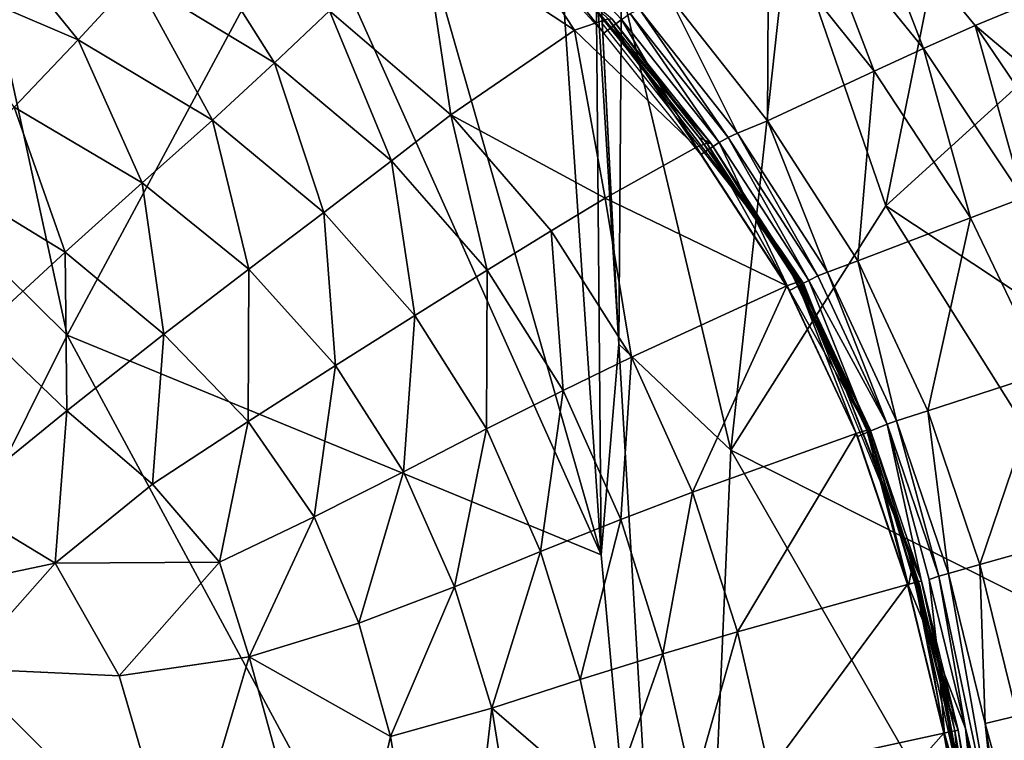
# Model space of a CAD drawing. Units: inches. Extents: x -16.3 to 38.8, y -10 to 46.3.
# Drawn here: x 35.8 to 37.7, y 43.5 to 44.9 of the extents above; entities that cross this region are included whole.
import ezdxf

# ---------------------------------------------------------------- set-up
doc = ezdxf.new("R2010")
doc.units = ezdxf.units.IN
doc.header["$MEASUREMENT"] = 0
doc.layers.add('SEAT-FABRIC', color=5, linetype='Continuous')

msp = doc.modelspace()

# ---------------------------------------------------------------- linework, layer by layer
at = {"layer": 'SEAT-FABRIC'}
for points in [[(35.2604, 44.3977, 7.9077), (36.0788, 45.9649, 7.9241), (35.2794, 46.0147, 7.9241)], [(36.9157, 43.8728, 7.907), (36.4807, 45.3957, 7.9159), (36.3289, 45.1819, 7.9118)], [(36.4807, 45.3957, 7.9159), (36.9157, 43.8728, 7.907), (36.8339, 45.0784, 7.9118)], [(36.9503, 44.2894, 7.9107), (36.9144, 44.9907, 7.9192), (36.8953, 45.3639, 7.925)], [(36.8953, 45.3639, 7.925), (36.9055, 45.0173, 7.9155), (36.9503, 44.2894, 7.9107)], [(36.9212, 44.9049, 14.4063), (36.7376, 45.1063, 14.3995), (36.6168, 45.2924, 14.4183)], [(36.6168, 45.2924, 14.4183), (36.9555, 44.9322, 14.4342), (36.9212, 44.9049, 14.4063)], [(37.5531, 44.8745, 13.9509), (37.3365, 45.142, 13.9509), (37.4303, 45.1934, 13.7927)], [(37.7563, 44.9614, 13.6219), (37.6553, 44.9198, 13.7917), (37.4303, 45.1934, 13.7927)], [(37.4303, 45.1934, 13.7927), (37.6553, 44.9198, 13.7917), (37.5531, 44.8745, 13.9509)], [(35.6696, 45.1813, 7.9159), (35.3651, 44.7957, 7.9118), (35.8595, 44.3069, 7.9084)], [(35.6696, 45.1813, 7.9159), (35.8595, 44.3069, 7.9084), (36.3289, 45.1819, 7.9118)], [(36.9157, 43.8728, 7.907), (36.3289, 45.1819, 7.9118), (35.8595, 44.3069, 7.9084)], [(37.2859, 45.1215, 7.915), (37.4786, 44.563, 7.9118), (37.6022, 45.1743, 7.9241)], [(37.8396, 44.8911, 7.9241), (37.6022, 45.1743, 7.9241), (37.4786, 44.563, 7.9118)], [(37.6057, 45.1559, 7.9241), (37.8396, 44.8911, 7.9241), (37.6555, 45.1708, 7.9391)], [(38.1399, 44.6477, 7.9487), (37.6555, 45.1708, 7.9391), (37.8396, 44.8911, 7.9241)], [(38.1399, 44.6477, 7.9487), (37.9122, 44.9526, 7.9597), (37.6555, 45.1708, 7.9391)], [(35.8814, 44.8917, 14.9529), (35.569, 45.0257, 14.9646), (35.6697, 45.1523, 14.8756)], [(35.6697, 45.1523, 14.8756), (35.9934, 45.0134, 14.8622), (35.8814, 44.8917, 14.9529)], [(36.8629, 44.9109, 14.5487), (36.5638, 45.1083, 14.5918), (36.7122, 45.1396, 14.5064)], [(36.7122, 45.1396, 14.5064), (36.9292, 44.9335, 14.4906), (36.8629, 44.9109, 14.5487)], [(37.4554, 44.8295, 14.0945), (37.2464, 45.0907, 14.0931), (37.3365, 45.142, 13.9509)], [(37.3365, 45.142, 13.9509), (37.5531, 44.8745, 13.9509), (37.4554, 44.8295, 14.0945)], [(36.2695, 44.8459, 14.855), (35.9934, 45.0134, 14.8622), (36.0935, 45.1253, 14.7674)], [(36.0935, 45.1253, 14.7674), (36.3785, 44.9487, 14.7605), (36.2695, 44.8459, 14.855)], [(36.6181, 44.7429, 14.7594), (36.3785, 44.9487, 14.7605), (36.5638, 45.1083, 14.5918)], [(36.5638, 45.1083, 14.5918), (36.8629, 44.9109, 14.5487), (36.6181, 44.7429, 14.7594)], [(37.2859, 45.1215, 7.915), (36.9561, 44.9938, 7.9155), (37.1718, 44.0795, 7.9074)], [(37.1718, 44.0795, 7.9074), (37.4786, 44.563, 7.9118), (37.2859, 45.1215, 7.915)], [(37.2446, 44.7316, 14.3801), (37.0493, 44.9797, 14.375), (37.2464, 45.0907, 14.0931)], [(37.2464, 45.0907, 14.0931), (37.4554, 44.8295, 14.0945), (37.2446, 44.7316, 14.3801)], [(36.9055, 45.0173, 7.9155), (36.8339, 45.0784, 7.9118), (36.9157, 43.8728, 7.907)], [(35.569, 45.0257, 14.9646), (35.8814, 44.8917, 14.9529), (35.7542, 44.7587, 15.0348)], [(36.1465, 44.7326, 14.9466), (35.8814, 44.8917, 14.9529), (35.9934, 45.0134, 14.8622)], [(35.9934, 45.0134, 14.8622), (36.2695, 44.8459, 14.855), (36.1465, 44.7326, 14.9466)], [(36.9157, 43.8728, 7.907), (36.9503, 44.2894, 7.9107), (36.9055, 45.0173, 7.9155)], [(36.9144, 44.9907, 7.9192), (36.9503, 44.2894, 7.9107), (36.9561, 44.9938, 7.9155)], [(36.9503, 44.2894, 7.9107), (37.1718, 44.0795, 7.9074), (36.9561, 44.9938, 7.9155)], [(36.881, 44.9797, 14.4228), (37.1097, 44.6981, 14.4382), (37.1322, 44.6871, 14.4771)], [(37.1322, 44.6871, 14.4771), (36.9375, 44.9326, 14.4712), (36.881, 44.9797, 14.4228)], [(36.923, 44.9309, 14.4189), (37.1097, 44.6981, 14.4382), (36.881, 44.9797, 14.4228)], [(37.1854, 44.7069, 14.4402), (36.9914, 44.9526, 14.4343), (37.0493, 44.9797, 14.375)], [(37.0493, 44.9797, 14.375), (37.2446, 44.7316, 14.3801), (37.1854, 44.7069, 14.4402)], [(37.1669, 44.6985, 14.445), (36.973, 44.9435, 14.4391), (36.9914, 44.9526, 14.4343)], [(36.9914, 44.9526, 14.4343), (37.1854, 44.7069, 14.4402), (37.1669, 44.6985, 14.445)], [(37.6553, 44.9198, 13.7917), (37.7563, 44.9614, 13.6219), (37.9683, 44.6554, 13.6208)], [(36.5008, 44.6525, 14.8525), (36.2695, 44.8459, 14.855), (36.3785, 44.9487, 14.7605)], [(36.3785, 44.9487, 14.7605), (36.6181, 44.7429, 14.7594), (36.5008, 44.6525, 14.8525)], [(37.104, 44.6792, 14.5203), (36.8629, 44.9109, 14.5487), (36.9292, 44.9335, 14.4906)], [(37.1129, 44.6647, 14.4114), (36.9212, 44.9049, 14.4063), (36.9555, 44.9322, 14.4342)], [(36.9292, 44.9335, 14.4906), (37.1246, 44.687, 14.4965), (37.104, 44.6792, 14.5203)], [(37.1246, 44.687, 14.4965), (36.9292, 44.9335, 14.4906), (36.9375, 44.9326, 14.4712)], [(36.9375, 44.9326, 14.4712), (37.1322, 44.6871, 14.4771), (37.1246, 44.687, 14.4965)], [(37.149, 44.6884, 14.4399), (36.9555, 44.9322, 14.4342), (36.973, 44.9435, 14.4391)], [(36.9555, 44.9322, 14.4342), (37.149, 44.6884, 14.4399), (37.1129, 44.6647, 14.4114)], [(36.973, 44.9435, 14.4391), (37.1669, 44.6985, 14.445), (37.149, 44.6884, 14.4399)], [(36.9172, 44.9243, 14.4072), (37.2702, 44.4766, 14.4328), (36.923, 44.9309, 14.4189)], [(37.1097, 44.6981, 14.4382), (36.923, 44.9309, 14.4189), (37.2702, 44.4766, 14.4328)], [(37.7506, 44.5789, 13.9508), (37.5531, 44.8745, 13.9509), (37.6553, 44.9198, 13.7917)], [(37.9683, 44.6554, 13.6208), (37.86, 44.6185, 13.7908), (37.6553, 44.9198, 13.7917)], [(37.6553, 44.9198, 13.7917), (37.86, 44.6185, 13.7908), (37.7506, 44.5789, 13.9508)], [(36.9234, 44.5784, 14.6753), (36.6181, 44.7429, 14.7594), (36.8629, 44.9109, 14.5487)], [(36.8629, 44.9109, 14.5487), (37.104, 44.6792, 14.5203), (36.9234, 44.5784, 14.6753)], [(36.0078, 44.6087, 15.0296), (35.7542, 44.7587, 15.0348), (35.8814, 44.8917, 14.9529)], [(35.8814, 44.8917, 14.9529), (36.1465, 44.7326, 14.9466), (36.0078, 44.6087, 15.0296)], [(37.6462, 44.5397, 14.0953), (37.4554, 44.8295, 14.0945), (37.5531, 44.8745, 13.9509)], [(37.4786, 44.563, 7.9118), (37.9949, 44.2207, 7.915), (37.8396, 44.8911, 7.9241)], [(37.5531, 44.8745, 13.9509), (37.7506, 44.5789, 13.9508), (37.6462, 44.5397, 14.0953)], [(36.3673, 44.5502, 14.9443), (36.1465, 44.7326, 14.9466), (36.2695, 44.8459, 14.855)], [(36.2695, 44.8459, 14.855), (36.5008, 44.6525, 14.8525), (36.3673, 44.5502, 14.9443)], [(37.4233, 44.4542, 14.3835), (37.2446, 44.7316, 14.3801), (37.4554, 44.8295, 14.0945)], [(37.4554, 44.8295, 14.0945), (37.6462, 44.5397, 14.0953), (37.4233, 44.4542, 14.3835)], [(35.3651, 44.7957, 7.9118), (34.6009, 41.7793, 7.905), (35.8595, 44.3069, 7.9084)], [(35.8551, 44.4717, 15.1032), (35.6216, 44.6145, 15.1058), (35.7542, 44.7587, 15.0348)], [(35.7542, 44.7587, 15.0348), (36.0078, 44.6087, 15.0296), (35.8551, 44.4717, 15.1032)], [(36.6903, 44.4356, 14.853), (36.5008, 44.6525, 14.8525), (36.6181, 44.7429, 14.7594)], [(36.6181, 44.7429, 14.7594), (36.8167, 44.5137, 14.7608), (36.6903, 44.4356, 14.853)], [(36.6181, 44.7429, 14.7594), (36.9234, 44.5784, 14.6753), (36.8167, 44.5137, 14.7608)], [(36.2186, 44.4378, 15.0279), (36.0078, 44.6087, 15.0296), (36.1465, 44.7326, 14.9466)], [(36.1465, 44.7326, 14.9466), (36.3673, 44.5502, 14.9443), (36.2186, 44.4378, 15.0279)], [(37.363, 44.4318, 14.444), (37.1854, 44.7069, 14.4402), (37.2446, 44.7316, 14.3801)], [(37.2446, 44.7316, 14.3801), (37.4233, 44.4542, 14.3835), (37.363, 44.4318, 14.444)], [(37.3086, 44.4097, 14.46), (37.1322, 44.6871, 14.4771), (37.1097, 44.6981, 14.4382)], [(37.1097, 44.6981, 14.4382), (37.2702, 44.4766, 14.4328), (37.3086, 44.4097, 14.46)], [(37.3262, 44.4155, 14.4435), (37.149, 44.6884, 14.4399), (37.1669, 44.6985, 14.445)], [(37.3445, 44.4243, 14.4487), (37.1669, 44.6985, 14.445), (37.1854, 44.7069, 14.4402)], [(37.1669, 44.6985, 14.445), (37.3445, 44.4243, 14.4487), (37.3262, 44.4155, 14.4435)], [(37.1854, 44.7069, 14.4402), (37.363, 44.4318, 14.444), (37.3445, 44.4243, 14.4487)], [(37.2826, 44.4047, 14.5235), (36.9234, 44.5784, 14.6753), (37.104, 44.6792, 14.5203)], [(37.2826, 44.4047, 14.5235), (37.104, 44.6792, 14.5203), (37.1246, 44.687, 14.4965)], [(37.2884, 44.3954, 14.4144), (37.1129, 44.6647, 14.4114), (37.149, 44.6884, 14.4399)], [(37.3034, 44.4121, 14.4999), (37.1246, 44.687, 14.4965), (37.1322, 44.6871, 14.4771)], [(37.1246, 44.687, 14.4965), (37.3034, 44.4121, 14.4999), (37.2826, 44.4047, 14.5235)], [(37.1322, 44.6871, 14.4771), (37.3105, 44.413, 14.4806), (37.3034, 44.4121, 14.4999)], [(37.1322, 44.6871, 14.4771), (37.3086, 44.4097, 14.46), (37.3105, 44.413, 14.4806)], [(37.149, 44.6884, 14.4399), (37.3262, 44.4155, 14.4435), (37.2884, 44.3954, 14.4144)], [(36.547, 44.3461, 14.9448), (36.3673, 44.5502, 14.9443), (36.5008, 44.6525, 14.8525)], [(36.5008, 44.6525, 14.8525), (36.6903, 44.4356, 14.853), (36.547, 44.3461, 14.9448)], [(35.6216, 44.6145, 15.1058), (35.8551, 44.4717, 15.1032), (35.69, 44.3191, 15.1664)], [(36.0506, 44.309, 15.1035), (35.8551, 44.4717, 15.1032), (36.0078, 44.6087, 15.0296)], [(36.0078, 44.6087, 15.0296), (36.2186, 44.4378, 15.0279), (36.0506, 44.309, 15.1035)], [(36.9756, 44.2639, 14.763), (36.8167, 44.5137, 14.7608), (36.9234, 44.5784, 14.6753)], [(36.9234, 44.5784, 14.6753), (37.2826, 44.4047, 14.5235), (36.9756, 44.2639, 14.763)], [(37.4786, 44.563, 7.9118), (37.1718, 44.0795, 7.9074), (38.065, 43.6298, 7.9118)], [(38.065, 43.6298, 7.9118), (37.9949, 44.2207, 7.915), (37.4786, 44.563, 7.9118)], [(37.7932, 44.2324, 14.0952), (37.6462, 44.5397, 14.0953), (37.7506, 44.5789, 13.9508)], [(36.3898, 44.2469, 15.0286), (36.2186, 44.4378, 15.0279), (36.3673, 44.5502, 14.9443)], [(36.3673, 44.5502, 14.9443), (36.547, 44.3461, 14.9448), (36.3898, 44.2469, 15.0286)], [(37.5615, 44.1573, 14.3844), (37.4233, 44.4542, 14.3835), (37.6462, 44.5397, 14.0953)], [(37.6462, 44.5397, 14.0953), (37.7932, 44.2324, 14.0952), (37.5615, 44.1573, 14.3844)], [(36.8405, 44.198, 14.8551), (36.6903, 44.4356, 14.853), (36.8167, 44.5137, 14.7608)], [(36.8167, 44.5137, 14.7608), (36.9756, 44.2639, 14.763), (36.8405, 44.198, 14.8551)], [(35.8589, 44.1577, 15.1712), (35.69, 44.3191, 15.1664), (35.8551, 44.4717, 15.1032)], [(35.8551, 44.4717, 15.1032), (36.0506, 44.309, 15.1035), (35.8589, 44.1577, 15.1712)], [(37.4476, 44.1203, 14.4814), (37.3086, 44.4097, 14.46), (37.2702, 44.4766, 14.4328)], [(37.2702, 44.4766, 14.4328), (37.3949, 44.211, 14.4313), (37.4476, 44.1203, 14.4814)], [(37.2702, 44.4766, 14.4328), (37.3156, 44.4095, 14.4278), (37.3949, 44.211, 14.4313)], [(37.5001, 44.1374, 14.445), (37.363, 44.4318, 14.444), (37.4233, 44.4542, 14.3835)], [(37.4233, 44.4542, 14.3835), (37.5615, 44.1573, 14.3844), (37.5001, 44.1374, 14.445)], [(36.2173, 44.1363, 15.1031), (36.0506, 44.309, 15.1035), (36.2186, 44.4378, 15.0279)], [(36.2186, 44.4378, 15.0279), (36.3898, 44.2469, 15.0286), (36.2173, 44.1363, 15.1031)], [(36.6888, 44.1219, 14.9468), (36.547, 44.3461, 14.9448), (36.6903, 44.4356, 14.853)], [(36.6903, 44.4356, 14.853), (36.8405, 44.198, 14.8551), (36.6888, 44.1219, 14.9468)], [(37.4814, 44.1308, 14.4496), (37.3445, 44.4243, 14.4487), (37.363, 44.4318, 14.444)], [(37.363, 44.4318, 14.444), (37.5001, 44.1374, 14.445), (37.4814, 44.1308, 14.4496)], [(37.4197, 44.1124, 14.5241), (37.2826, 44.4047, 14.5235), (37.3034, 44.4121, 14.4999)], [(37.4459, 44.1165, 14.4341), (37.2884, 44.3954, 14.4144), (37.3262, 44.4155, 14.4435)], [(37.4408, 44.119, 14.5006), (37.3034, 44.4121, 14.4999), (37.3105, 44.413, 14.4806)], [(37.3034, 44.4121, 14.4999), (37.4408, 44.119, 14.5006), (37.4197, 44.1124, 14.5241)], [(37.4476, 44.1203, 14.4814), (37.3105, 44.413, 14.4806), (37.3086, 44.4097, 14.46)], [(37.3949, 44.211, 14.4313), (37.3156, 44.4095, 14.4278), (37.3086, 44.4051, 14.4157)], [(37.3105, 44.413, 14.4806), (37.4476, 44.1203, 14.4814), (37.4408, 44.119, 14.5006)], [(37.4814, 44.1308, 14.4496), (37.3262, 44.4155, 14.4435), (37.3445, 44.4243, 14.4487)], [(37.3262, 44.4155, 14.4435), (37.4814, 44.1308, 14.4496), (37.4459, 44.1165, 14.4341)], [(37.0964, 43.9962, 14.7645), (36.9756, 44.2639, 14.763), (37.2826, 44.4047, 14.5235)], [(37.2826, 44.4047, 14.5235), (37.4197, 44.1124, 14.5241), (37.0964, 43.9962, 14.7645)], [(37.2884, 44.3954, 14.4144), (37.4459, 44.1165, 14.4341), (37.4233, 44.1069, 14.4148)], [(37.3086, 44.4051, 14.4157), (37.521, 43.8872, 14.4325), (37.3949, 44.211, 14.4313)], [(36.5244, 44.037, 15.0308), (36.3898, 44.2469, 15.0286), (36.547, 44.3461, 14.9448)], [(36.547, 44.3461, 14.9448), (36.6888, 44.1219, 14.9468), (36.5244, 44.037, 15.0308)], [(35.69, 44.3191, 15.1664), (35.8589, 44.1577, 15.1712), (35.6367, 43.9768, 15.2327)], [(36.0283, 44.0123, 15.1667), (35.8589, 44.1577, 15.1712), (36.0506, 44.309, 15.1035)], [(36.0506, 44.309, 15.1035), (36.2173, 44.1363, 15.1031), (36.0283, 44.0123, 15.1667)], [(37.083, 42.0373, 7.9032), (35.8595, 44.3069, 7.9084), (34.6009, 41.7793, 7.905)], [(37.083, 42.0373, 7.9032), (36.9157, 43.8728, 7.907), (35.8595, 44.3069, 7.9084)], [(36.9503, 44.2894, 7.9107), (36.9157, 43.8728, 7.907), (37.083, 42.0373, 7.9032)], [(37.1718, 44.0795, 7.9074), (36.9503, 44.2894, 7.9107), (37.083, 42.0373, 7.9032)], [(36.9543, 43.9421, 14.8571), (36.8405, 44.198, 14.8551), (36.9756, 44.2639, 14.763)], [(36.9756, 44.2639, 14.763), (37.0964, 43.9962, 14.7645), (36.9543, 43.9421, 14.8571)], [(36.3481, 43.9476, 15.104), (36.2173, 44.1363, 15.1031), (36.3898, 44.2469, 15.0286)], [(36.3898, 44.2469, 15.0286), (36.5244, 44.037, 15.0308), (36.3481, 43.9476, 15.104)], [(37.6647, 43.8532, 14.3837), (37.5615, 44.1573, 14.3844), (37.7932, 44.2324, 14.0952)], [(37.7932, 44.2324, 14.0952), (37.9023, 43.92, 14.0945), (37.6647, 43.8532, 14.3837)], [(37.3949, 44.211, 14.4313), (37.521, 43.8872, 14.4325), (37.5494, 43.8207, 14.4806)], [(37.5494, 43.8207, 14.4806), (37.4476, 44.1203, 14.4814), (37.3949, 44.211, 14.4313)], [(36.7958, 43.8793, 14.9492), (36.6888, 44.1219, 14.9468), (36.8405, 44.198, 14.8551)], [(36.8405, 44.198, 14.8551), (36.9543, 43.9421, 14.8571), (36.7958, 43.8793, 14.9492)], [(35.8354, 43.8557, 15.2214), (35.6367, 43.9768, 15.2327), (35.8589, 44.1577, 15.1712)], [(35.8589, 44.1577, 15.1712), (36.0283, 44.0123, 15.1667), (35.8354, 43.8557, 15.2214)], [(37.6024, 43.8356, 14.4443), (37.5001, 44.1374, 14.445), (37.5615, 44.1573, 14.3844)], [(37.5615, 44.1573, 14.3844), (37.6647, 43.8532, 14.3837), (37.6024, 43.8356, 14.4443)], [(36.1608, 43.8581, 15.1632), (36.0283, 44.0123, 15.1667), (36.2173, 44.1363, 15.1031)], [(36.2173, 44.1363, 15.1031), (36.3481, 43.9476, 15.104), (36.1608, 43.8581, 15.1632)], [(37.5834, 43.83, 14.4489), (37.4814, 44.1308, 14.4496), (37.5001, 44.1374, 14.445)], [(37.5001, 44.1374, 14.445), (37.6024, 43.8356, 14.4443), (37.5834, 43.83, 14.4489)], [(36.6256, 43.8089, 15.0334), (36.5244, 44.037, 15.0308), (36.6888, 44.1219, 14.9468)], [(36.6888, 44.1219, 14.9468), (36.7958, 43.8793, 14.9492), (36.6256, 43.8089, 15.0334)], [(37.5213, 43.8136, 14.5233), (37.4197, 44.1124, 14.5241), (37.4408, 44.119, 14.5006)], [(37.5235, 43.8108, 14.4139), (37.4233, 44.1069, 14.4148), (37.4459, 44.1165, 14.4341)], [(37.5428, 43.8193, 14.4998), (37.4408, 44.119, 14.5006), (37.4476, 44.1203, 14.4814)], [(37.4408, 44.119, 14.5006), (37.5428, 43.8193, 14.4998), (37.5213, 43.8136, 14.5233)], [(37.5824, 43.6689, 14.4277), (37.4459, 44.1165, 14.4341), (37.4814, 44.1308, 14.4496)], [(37.4459, 44.1165, 14.4341), (37.5824, 43.6689, 14.4277), (37.5285, 43.8383, 14.4227)], [(37.4459, 44.1165, 14.4341), (37.5285, 43.8383, 14.4227), (37.5235, 43.8108, 14.4139)], [(37.4476, 44.1203, 14.4814), (37.5494, 43.8207, 14.4806), (37.5428, 43.8193, 14.4998)], [(37.4814, 44.1308, 14.4496), (37.5834, 43.83, 14.4489), (37.5642, 43.8239, 14.4434)], [(37.4814, 44.1308, 14.4496), (37.5642, 43.8239, 14.4434), (37.5824, 43.6689, 14.4277)], [(37.1854, 43.7199, 14.7658), (37.0964, 43.9962, 14.7645), (37.4197, 44.1124, 14.5241)], [(37.4197, 44.1124, 14.5241), (37.5213, 43.8136, 14.5233), (37.1854, 43.7199, 14.7658)], [(37.1718, 44.0795, 7.9074), (37.083, 42.0373, 7.9032), (37.8469, 42.907, 7.9074)], [(37.1718, 44.0795, 7.9074), (37.8469, 42.907, 7.9074), (38.065, 43.6298, 7.9118)], [(36.436, 43.7371, 15.108), (36.3481, 43.9476, 15.104), (36.5244, 44.037, 15.0308)], [(36.5244, 44.037, 15.0308), (36.6256, 43.8089, 15.0334), (36.436, 43.7371, 15.108)], [(36.0283, 44.0123, 15.1667), (36.1608, 43.8581, 15.1632), (35.8354, 43.8557, 15.2214)], [(37.0379, 43.6765, 14.8593), (36.9543, 43.9421, 14.8571), (37.0964, 43.9962, 14.7645)], [(37.0964, 43.9962, 14.7645), (37.1854, 43.7199, 14.7658), (37.0379, 43.6765, 14.8593)], [(35.3771, 43.7592, 15.2899), (35.6367, 43.9768, 15.2327), (35.8354, 43.8557, 15.2214)], [(36.2194, 43.6706, 15.1712), (36.1608, 43.8581, 15.1632), (36.3481, 43.9476, 15.104)], [(36.3481, 43.9476, 15.104), (36.436, 43.7371, 15.108), (36.2194, 43.6706, 15.1712)], [(36.8742, 43.626, 14.9521), (36.7958, 43.8793, 14.9492), (36.9543, 43.9421, 14.8571)], [(36.9543, 43.9421, 14.8571), (37.0379, 43.6765, 14.8593), (36.8742, 43.626, 14.9521)], [(37.7386, 43.5541, 14.3827), (37.6647, 43.8532, 14.3837), (37.9023, 43.92, 14.0945)], [(37.6219, 43.5258, 14.4795), (37.5494, 43.8207, 14.4806), (37.521, 43.8872, 14.4325)], [(37.521, 43.8872, 14.4325), (37.5866, 43.6181, 14.4295), (37.6219, 43.5258, 14.4795)], [(37.521, 43.8872, 14.4325), (37.5458, 43.8113, 14.4262), (37.5866, 43.6181, 14.4295)], [(36.6994, 43.5691, 15.0365), (36.6256, 43.8089, 15.0334), (36.7958, 43.8793, 14.9492)], [(36.7958, 43.8793, 14.9492), (36.8742, 43.626, 14.9521), (36.6994, 43.5691, 15.0365)], [(35.8354, 43.8557, 15.2214), (35.6511, 43.6474, 15.2695), (35.3771, 43.7592, 15.2899)], [(35.8354, 43.8557, 15.2214), (35.9623, 43.6328, 15.2245), (35.6511, 43.6474, 15.2695)], [(35.9623, 43.6328, 15.2245), (35.8354, 43.8557, 15.2214), (36.1608, 43.8581, 15.1632)], [(36.1608, 43.8581, 15.1632), (36.2194, 43.6706, 15.1712), (35.9623, 43.6328, 15.2245)], [(37.6754, 43.5385, 14.4433), (37.6024, 43.8356, 14.4443), (37.6647, 43.8532, 14.3837)], [(37.6647, 43.8532, 14.3837), (37.7386, 43.5541, 14.3827), (37.6754, 43.5385, 14.4433)], [(37.5235, 43.8108, 14.4139), (37.5285, 43.8383, 14.4227), (37.5824, 43.6689, 14.4277)], [(37.6365, 43.5291, 14.4424), (37.5642, 43.8239, 14.4434), (37.5834, 43.83, 14.4489)], [(37.5642, 43.8239, 14.4434), (37.6365, 43.5291, 14.4424), (37.5824, 43.6689, 14.4277)], [(37.7055, 43.2545, 14.4477), (37.5834, 43.83, 14.4489), (37.6024, 43.8356, 14.4443)], [(37.5834, 43.83, 14.4489), (37.7055, 43.2545, 14.4477), (37.6365, 43.5291, 14.4424)], [(37.6024, 43.8356, 14.4443), (37.6754, 43.5385, 14.4433), (37.7055, 43.2545, 14.4477)], [(36.4991, 43.5127, 15.1125), (36.436, 43.7371, 15.108), (36.6256, 43.8089, 15.0334)], [(36.6256, 43.8089, 15.0334), (36.6994, 43.5691, 15.0365), (36.4991, 43.5127, 15.1125)], [(37.2488, 43.4446, 14.7674), (37.1854, 43.7199, 14.7658), (37.5213, 43.8136, 14.5233)], [(37.5213, 43.8136, 14.5233), (37.5935, 43.5198, 14.5223), (37.2488, 43.4446, 14.7674)], [(37.5935, 43.5198, 14.5223), (37.5213, 43.8136, 14.5233), (37.5428, 43.8193, 14.4998)], [(37.5824, 43.6689, 14.4277), (37.5948, 43.5189, 14.4128), (37.5235, 43.8108, 14.4139)], [(37.5866, 43.6181, 14.4295), (37.5458, 43.8113, 14.4262), (37.538, 43.8087, 14.414)], [(37.6356, 43.376, 14.4305), (37.538, 43.8087, 14.414), (37.5948, 43.5189, 14.4128)], [(37.538, 43.8087, 14.414), (37.6356, 43.376, 14.4305), (37.5866, 43.6181, 14.4295)], [(37.6154, 43.5245, 14.4987), (37.5428, 43.8193, 14.4998), (37.5494, 43.8207, 14.4806)], [(37.5428, 43.8193, 14.4998), (37.6154, 43.5245, 14.4987), (37.5935, 43.5198, 14.5223)], [(37.5494, 43.8207, 14.4806), (37.6219, 43.5258, 14.4795), (37.6154, 43.5245, 14.4987)], [(36.436, 43.7371, 15.108), (36.4991, 43.5127, 15.1125), (36.2194, 43.6706, 15.1712)], [(37.0975, 43.41, 14.8618), (37.0379, 43.6765, 14.8593), (37.1854, 43.7199, 14.7658)], [(37.1854, 43.7199, 14.7658), (37.2488, 43.4446, 14.7674), (37.0975, 43.41, 14.8618)], [(36.084, 43.2155, 15.2324), (35.9623, 43.6328, 15.2245), (36.2194, 43.6706, 15.1712)], [(36.2194, 43.6706, 15.1712), (36.3923, 43.0448, 15.1775), (36.084, 43.2155, 15.2324)], [(36.3923, 43.0448, 15.1775), (36.2194, 43.6706, 15.1712), (36.4991, 43.5127, 15.1125)], [(36.93, 43.3696, 14.9554), (36.8742, 43.626, 14.9521), (37.0379, 43.6765, 14.8593)], [(37.0379, 43.6765, 14.8593), (37.0975, 43.41, 14.8618), (36.93, 43.3696, 14.9554)], [(37.6739, 43.1735, 14.4268), (37.5824, 43.6689, 14.4277), (37.6365, 43.5291, 14.4424)], [(37.6628, 43.231, 14.4212), (37.5824, 43.6689, 14.4277), (37.6739, 43.1735, 14.4268)], [(37.6517, 43.2292, 14.4117), (37.5824, 43.6689, 14.4277), (37.6628, 43.231, 14.4212)], [(37.5824, 43.6689, 14.4277), (37.6517, 43.2292, 14.4117), (37.5948, 43.5189, 14.4128)], [(35.6511, 43.6474, 15.2695), (36.084, 43.2155, 15.2324), (35.5758, 42.7797, 15.3297)], [(36.084, 43.2155, 15.2324), (35.6511, 43.6474, 15.2695), (35.9623, 43.6328, 15.2245)], [(36.8742, 43.626, 14.9521), (36.93, 43.3696, 14.9554), (36.6994, 43.5691, 15.0365)], [(37.6709, 43.2475, 14.4794), (37.6219, 43.5258, 14.4795), (37.5866, 43.6181, 14.4295)], [(37.5866, 43.6181, 14.4295), (37.6356, 43.376, 14.4305), (37.6709, 43.2475, 14.4794)], [(36.6142, 42.8282, 15.1251), (36.4991, 43.5127, 15.1125), (36.6994, 43.5691, 15.0365)], [(36.6994, 43.5691, 15.0365), (36.8162, 42.8445, 15.0497), (36.6142, 42.8282, 15.1251)], [(36.8162, 42.8445, 15.0497), (36.6994, 43.5691, 15.0365), (36.93, 43.3696, 14.9554)], [(37.7505, 43.2639, 14.4232), (37.6754, 43.5385, 14.4433), (37.7386, 43.5541, 14.3827)], [(37.6365, 43.5291, 14.4424), (37.6855, 43.2507, 14.4423), (37.6739, 43.1735, 14.4268)], [(37.6855, 43.2507, 14.4423), (37.6365, 43.5291, 14.4424), (37.7055, 43.2545, 14.4477)], [(37.6754, 43.5385, 14.4433), (37.7505, 43.2639, 14.4232), (37.7566, 43.0073, 14.4451)], [(37.6754, 43.5385, 14.4433), (37.7566, 43.0073, 14.4451), (37.7055, 43.2545, 14.4477)], [(36.4991, 43.5127, 15.1125), (36.6142, 42.8282, 15.1251), (36.3923, 43.0448, 15.1775)], [(37.2927, 43.1797, 14.7696), (37.2488, 43.4446, 14.7674), (37.5935, 43.5198, 14.5223)], [(37.5935, 43.5198, 14.5223), (37.6424, 43.2421, 14.5224), (37.2927, 43.1797, 14.7696)], [(37.6424, 43.2421, 14.5224), (37.5935, 43.5198, 14.5223), (37.6154, 43.5245, 14.4987)], [(37.6356, 43.376, 14.4305), (37.5948, 43.5189, 14.4128), (37.643, 43.2431, 14.4128)], [(37.6644, 43.2462, 14.4986), (37.6154, 43.5245, 14.4987), (37.6219, 43.5258, 14.4795)], [(37.6154, 43.5245, 14.4987), (37.6644, 43.2462, 14.4986), (37.6424, 43.2421, 14.5224)], [(37.6219, 43.5258, 14.4795), (37.6709, 43.2475, 14.4794), (37.6644, 43.2462, 14.4986)]]:
    msp.add_3dface(points, dxfattribs=at)

doc.saveas('drawing.dxf')
